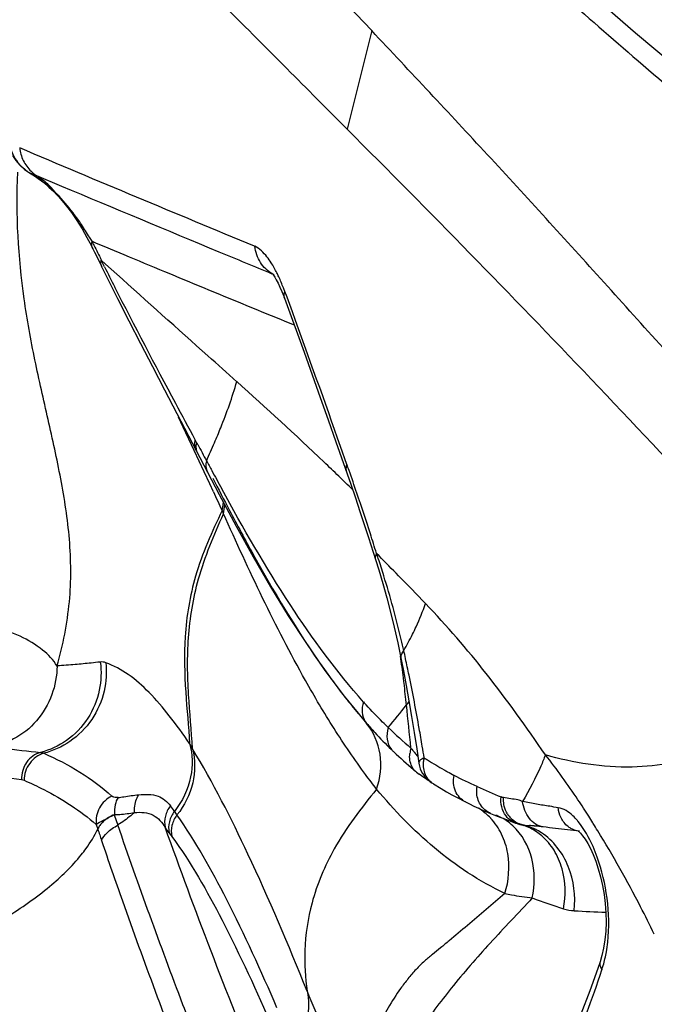
# Model space of a CAD drawing. Units: millimetres. Extents: x 0 to 594, y 0 to 420.
# Drawn here: x 111 to 112, y 352 to 354 of the extents above; entities that cross this region are included whole.
import ezdxf

# ---------------------------------------------------------------- set-up
doc = ezdxf.new("R2010")
doc.units = ezdxf.units.MM
doc.header["$LTSCALE"] = 32.67
doc.layers.add('607078340-000_CL', color=7, linetype='CONTINUOUS')
doc.layers.add('607088396-000_CL', color=7, linetype='CONTINUOUS')

msp = doc.modelspace()

# ---------------------------------------------------------------- linework, layer by layer
at = {"layer": '607078340-000_CL', "color": 7, "linetype": 'CONTINUOUS'}
for p, q in [((111.901, 353.6232), (111.5638, 353.9818)), ((111.3819, 353.4158), (111.3894, 353.4107)), ((111.3894, 353.4107), (111.3969, 353.406)), ((111.3969, 353.406), (111.4023, 353.4023)), ((111.4023, 353.4023), (111.4106, 353.396)), ((111.4257, 353.3825), (111.4297, 353.3784)), ((111.4429, 353.3633), (111.452, 353.3515)), ((111.452, 353.3515), (111.4603, 353.3392)), ((111.4753, 353.314), (111.482, 353.3013)), ((111.482, 353.3013), (111.4843, 353.2968)), ((111.4843, 353.2968), (111.4866, 353.292)), ((111.4866, 353.292), (111.4973, 353.2706)), ((111.498, 353.2684), (111.5211, 353.2226)), ((111.498, 353.2684), (111.498, 353.2684)), ((111.7696, 353.226), (111.7706, 353.2232)), ((111.7706, 353.2232), (111.7999, 353.1425)), ((111.6095, 353.0509), (111.6731, 352.9298)), ((111.8476, 353.0082), (111.8697, 352.9449)), ((111.6559, 352.9626), (111.6559, 352.9625)), ((111.6731, 352.9298), (111.6985, 352.8823)), ((111.6885, 352.9055), (111.6903, 352.9023)), ((111.89, 352.8847), (111.8963, 352.8655)), ((111.8963, 352.8655), (111.9067, 352.8324)), ((111.9067, 352.8324), (111.9115, 352.817)), ((111.9347, 352.7311), (111.9399, 352.708)), ((111.9399, 352.708), (111.9452, 352.6827)), ((111.9452, 352.6827), (111.9485, 352.6658)), ((111.8312, 352.6664), (111.8601, 352.6278)), ((111.8601, 352.6278), (111.8806, 352.6024)), ((111.8638, 352.6231), (111.8654, 352.6211)), ((111.8805, 352.6024), (111.8806, 352.6024)), ((111.8806, 352.6024), (111.8934, 352.5872)), ((111.9645, 352.5738), (111.9683, 352.5491)), ((111.9683, 352.5491), (111.9716, 352.5276)), ((111.9935, 352.4967), (112.0049, 352.4898)), ((112.0287, 352.4763), (112.0412, 352.4698)), ((112.0608, 352.4604), (112.0679, 352.4572)), ((112.0679, 352.4572), (112.0753, 352.4541)), ((112.0753, 352.4541), (112.0789, 352.4527)), ((112.0789, 352.4527), (112.0886, 352.4488)), ((112.0886, 352.4488), (112.1024, 352.4434)), ((112.1024, 352.4434), (112.1161, 352.4383)), ((112.1233, 352.4361), (112.1272, 352.4351)), ((112.1272, 352.4351), (112.1287, 352.4346)), ((112.2324, 352.4375), (112.2316, 352.4388)), ((112.2425, 352.231), (112.239, 352.2208)), ((112.239, 352.2208), (112.2271, 352.1873))]:
    msp.add_line(p, q, dxfattribs=at)
at = {"layer": '607078340-000_CL', "color": 9, "linetype": 'CONTINUOUS'}
for p, q in [((111.9011, 353.6232), (111.8644, 353.4758)), ((111.4004, 353.4061), (111.3893, 353.4108)), ((111.3893, 353.4108), (111.3894, 353.4107)), ((111.3969, 353.406), (111.3966, 353.4063)), ((111.4376, 353.3904), (111.4004, 353.4061)), ((111.4845, 353.305), (111.4829, 353.3082)), ((111.4829, 353.3082), (111.4881, 353.306)), ((111.4881, 353.306), (111.5063, 353.2985)), ((111.5063, 353.2985), (111.5101, 353.2969)), ((111.5101, 353.2969), (111.5306, 353.2883)), ((111.4969, 353.2802), (111.4953, 353.2832)), ((111.5016, 353.27), (111.4965, 353.2801)), ((111.503, 353.2742), (111.4966, 353.2801)), ((111.5198, 353.2591), (111.503, 353.2742)), ((111.498, 353.2684), (111.4969, 353.2714)), ((111.755, 353.2582), (111.7524, 353.2595)), ((111.7744, 353.2246), (111.7713, 353.2331)), ((111.7825, 353.2026), (111.7744, 353.2246)), ((111.7735, 353.1879), (111.7851, 353.1832)), ((111.6193, 353.0305), (111.6124, 353.0453)), ((111.6356, 352.9953), (111.6193, 353.0305)), ((111.6393, 353.0075), (111.6372, 353.0114)), ((111.641, 353.0043), (111.6393, 353.0075)), ((111.6505, 352.9633), (111.6356, 352.9953)), ((111.864, 352.9746), (111.8546, 353.0014)), ((111.6589, 352.9453), (111.6505, 352.9633)), ((111.6644, 352.9334), (111.6589, 352.9453)), ((111.9121, 352.8377), (111.9082, 352.8416)), ((111.9637, 352.5181), (111.9645, 352.5174)), ((111.9788, 352.5064), (111.9719, 352.5115)), ((111.5161, 352.4508), (111.5215, 352.4353)), ((111.4891, 352.4363), (111.4915, 352.4293)), ((112.1264, 352.4356), (112.1299, 352.4353)), ((112.1299, 352.4353), (112.1369, 352.4346))]:
    msp.add_line(p, q, dxfattribs=at)
at = {"layer": '607078340-000_CL', "color": 7, "linetype": 'CONTINUOUS'}
for points in [[(113.0576, 353.0145), (112.9229, 353.1175), (112.7908, 353.2195), (112.6619, 353.3205), (112.5363, 353.4206), (112.4142, 353.5202), (112.2957, 353.6196), (112.1813, 353.7189), (112.0806, 353.8098)], [(111.3641, 353.4365), (111.3689, 353.4291), (111.3749, 353.4221), (111.3819, 353.4158)], [(111.4106, 353.396), (111.4184, 353.3894), (111.4257, 353.3825)], [(111.4298, 353.3784), (111.4332, 353.3747), (111.4429, 353.3633)], [(111.4603, 353.3392), (111.4681, 353.3267), (111.4753, 353.314)], [(111.752, 353.2602), (111.7516, 353.2605), (111.7516, 353.2605), (111.7525, 353.2595), (111.754, 353.2575), (111.756, 353.2545), (111.7584, 353.2505), (111.761, 353.2456)], [(111.761, 353.2456), (111.7638, 353.2398), (111.7667, 353.2333), (111.7696, 353.226)], [(111.5211, 353.2226), (111.538, 353.1892), (111.5554, 353.1553), (111.5731, 353.1209), (111.5912, 353.0861), (111.6095, 353.0509)], [(111.7999, 353.1425), (111.8121, 353.1085), (111.8241, 353.0748), (111.836, 353.0414), (111.8476, 353.0082)], [(111.8697, 352.9449), (111.8768, 352.9244), (111.8835, 352.9043), (111.89, 352.8847)], [(111.6985, 352.8823), (111.724, 352.8362), (111.7499, 352.7916), (111.7762, 352.7484), (111.8033, 352.7066), (111.8312, 352.6664)], [(111.9115, 352.817), (111.9176, 352.7965), (111.9235, 352.7753), (111.9292, 352.7535), (111.9347, 352.7311)], [(111.9485, 352.6658), (111.9526, 352.6438), (111.9567, 352.6212), (111.9606, 352.5978), (111.9645, 352.5738)], [(111.9716, 352.5276), (111.9724, 352.5234), (111.9737, 352.5194)], [(111.9737, 352.5194), (111.9752, 352.5157), (111.9771, 352.5123)], [(111.9771, 352.5123), (111.9793, 352.5092), (111.9816, 352.5063), (111.984, 352.5039), (111.9863, 352.5019), (111.9885, 352.5001), (111.9907, 352.4985), (111.9928, 352.4972), (111.9936, 352.4967)], [(112.0049, 352.4898), (112.0128, 352.4852), (112.0207, 352.4807), (112.0287, 352.4763)], [(112.0412, 352.4698), (112.0471, 352.4668), (112.0538, 352.4636), (112.0608, 352.4604)], [(112.1161, 352.4383), (112.117, 352.4379), (112.1197, 352.4371), (112.1224, 352.4363), (112.1233, 352.4361)], [(112.2099, 352.426), (112.2105, 352.4256), (112.213, 352.4233), (112.2164, 352.4194), (112.2201, 352.4141), (112.2241, 352.4078), (112.2281, 352.4001), (112.2322, 352.3913), (112.2361, 352.3812), (112.2399, 352.37), (112.2433, 352.3579), (112.2462, 352.345), (112.2485, 352.3316), (112.2502, 352.3178), (112.2512, 352.3038), (112.2514, 352.29), (112.2509, 352.2765), (112.2496, 352.2636), (112.2477, 352.2514)], [(112.2477, 352.2514), (112.2451, 352.2402), (112.2425, 352.231)], [(112.2271, 352.1873), (112.2137, 352.1526), (112.199, 352.1167), (112.1832, 352.0797), (112.1665, 352.0415), (112.1219, 351.9404)]]:
    msp.add_lwpolyline(points, dxfattribs=at)
at = {"layer": '607078340-000_CL', "color": 9, "linetype": 'CONTINUOUS'}
for centre, radius, start, end in [((111.4227, 353.4653), 0.0639, 221.7469, 232.7684), ((111.4207, 353.4627), 0.0607, 232.7987, 238.8759), ((111.294, 353.2464), 0.19, 57.3028, 59.8899), ((111.4289, 353.4517), 0.0538, 226.2003, 232.1296), ((111.4278, 353.4503), 0.052, 232.1421, 235.0874), ((111.3016, 353.2583), 0.1759, 55.7629, 57.3012), ((111.4268, 353.4489), 0.0503, 235.0842, 238.3607), ((111.3471, 353.3195), 0.1016, 56.0123, 58.3418), ((111.2937, 353.247), 0.1897, 50.0872, 55.7091), ((111.3456, 353.3173), 0.1043, 51.3751, 56.0037), ((111.3437, 353.3151), 0.1072, 39.7345, 51.3631), ((111.2792, 353.2295), 0.2124, 45.1717, 50.0973), ((111.3446, 353.3158), 0.1061, 37.3666, 39.7285), ((111.2636, 353.2133), 0.2349, 44.8081, 45.2673), ((111.1174, 353.0965), 0.4223, 34.0745, 35.4231), ((115.7266, 355.4061), 4.734, 206.3488, 206.6436), ((117.0755, 356.0756), 6.2402, 206.71816, 207.02917), ((94.2652, 346.8096), 18.6473, 19.39307, 20.0496), ((107.9296, 348.8785), 5.6584, 46.4279, 48.2259), ((111.6665, 353.0013), 0.0279, 167.1682, 174.2229), ((118.6632, 356.7591), 7.9631, 208.13354, 208.33138), ((110.3363, 353.5803), 1.448, 335.5106, 336.6803), ((117.1593, 355.9347), 6.248, 208.22183, 208.37319), ((107.6143, 348.5438), 6.1182, 46.16521, 46.44837), ((116.25, 355.4431), 5.2143, 208.3685, 208.7101), ((108.4631, 351.7741), 3.6065, 19.291, 19.4425), ((107.7154, 351.5134), 4.3984, 18.8091, 19.2786), ((107.5316, 348.4577), 6.2376, 45.90123, 46.16529), ((121.4987, 357.5365), 10.8583, 205.08226, 205.24347), ((108.5582, 351.7963), 3.5094, 17.8301, 18.8732), ((111.5932, 352.9249), 0.0864, 347.2212, 354.1687), ((111.3728, 352.7804), 0.3294, 21.458, 22.3783), ((111.5944, 352.9248), 0.0852, 354.1789, 355.6662), ((111.5955, 352.9204), 0.0861, 346.9318, 356.0455), ((108.9817, 351.9355), 3.0636, 17.2032, 17.777), ((110.6294, 352.4094), 1.3499, 18.3206, 18.6708), ((110.5754, 352.3917), 1.4068, 17.222, 18.3154), ((107.0411, 348.0227), 6.8491, 44.32153, 44.66856), ((110.5546, 352.3839), 1.4289, 13.2987, 17.2717), ((106.9469, 347.9308), 6.9808, 43.84655, 44.32123), ((111.5511, 352.9273), 0.46, 329.8602, 333.2886), ((110.5617, 352.3858), 1.4216, 12.6178, 13.2926), ((109.9765, 352.412), 1.9869, 7.0327, 7.9836), ((110.3524, 352.3326), 1.6375, 12.399, 12.8351), ((110.0624, 352.2692), 1.9342, 11.634, 12.3874), ((109.9319, 352.4065), 2.0318, 6.8147, 7.0352), ((109.8789, 352.4002), 2.0852, 5.9046, 6.8116), ((112.4534, 353.1278), 0.7598, 222.0031, 222.4524), ((110.7884, 353.5238), 1.4773, 320.3488, 322.0285), ((111.9036, 352.6574), 0.0653, 319.1777, 324.8566), ((102.5346, 351.5948), 9.4735, 5.7897, 6.18116), ((111.9157, 352.6052), 0.0286, 211.8918, 219.0428), ((112.43, 353.0594), 0.7147, 221.3555, 222.8212), ((112.3883, 353.0591), 0.6651, 225.9478, 229.8831), ((112.3879, 353.0201), 0.6572, 222.8005, 225.889), ((111.4506, 352.4548), 0.2055, 27.4225, 29.879), ((106.0566, 351.5529), 6.004, 9.42184, 9.59018), ((112.394, 353.0254), 0.6652, 225.8264, 226.2731), ((112.3798, 353.0104), 0.6445, 226.2572, 229.7929), ((111.9994, 352.5377), 0.0416, 167.8325, 173.4125), ((111.9991, 352.5378), 0.0413, 162.2022, 167.8502), ((112.248, 352.7727), 0.364, 217.6338, 218.8055), ((112.2738, 352.7934), 0.3971, 218.8055, 219.7578), ((112.2998, 352.815), 0.4308, 219.7517, 220.0908), ((112.3575, 353.1281), 0.7026, 237.4615, 237.9312), ((112.359, 353.1305), 0.7054, 237.9319, 240.2731), ((112.1256, 352.7099), 0.2509, 230.0527, 232.2454), ((112.3591, 353.1306), 0.7056, 240.2725, 240.7405), ((112.3584, 353.1294), 0.7042, 240.7402, 241.6775), ((113.0268, 354.6815), 2.3932, 246.1364, 247.0748), ((111.1575, 352.1451), 0.5456, 34.7134, 35.7858), ((109.2524, 350.7544), 2.9042, 35.7316, 35.8612), ((112.0145, 352.3855), 0.0881, 56.5239, 58.4973), ((112.0146, 352.3856), 0.0879, 49.7272, 56.5235), ((112.0142, 352.3853), 0.0885, 42.9644, 49.6968), ((112.0584, 352.3761), 0.0791, 64.6219, 68.9242), ((112.1343, 352.47), 0.0352, 210.6623, 220.2353), ((112.0578, 352.3751), 0.0803, 56.1049, 64.6112), ((112.0573, 352.3744), 0.0811, 47.5579, 56.0915), ((112.1292, 352.4628), 0.0273, 257.5618, 264.1332), ((112.1091, 352.3559), 0.0816, 76.0152, 77.7566), ((112.1017, 352.3572), 0.0819, 56.1436, 70.8139), ((111.8856, 349.9283), 2.5189, 84.1146, 84.2743), ((111.8752, 349.8278), 2.6199, 83.812, 84.1135), ((112.1316, 352.3761), 0.1014, 39.4617, 40.4143), ((117.3498, 354.3598), 6.1682, 198.23889, 198.40565), ((111.174, 352.1183), 0.5226, 35.7569, 36.8777), ((112.123, 352.8017), 0.6468, 215.7582, 216.3743), ((112.1066, 352.349), 0.089, 57.2484, 63.959), ((112.101, 352.3563), 0.0831, 49.1566, 56.1154), ((112.4124, 353.0334), 0.7573, 249.0156, 252.7567), ((112.3191, 354.2317), 1.9279, 266.5694, 267.9794), ((112.0226, 352.2854), 0.2327, 350.1826, 353.763)]:
    msp.add_arc(centre, radius, start, end, dxfattribs=at)
at = {"layer": '607078340-000_CL', "color": 7, "linetype": 'CONTINUOUS'}
for centre, radius, start, end in [((116.4568, 355.406), 5.3841, 207.0905, 207.6727), ((112.8067, 353.3618), 1.1979, 216.0194, 216.3771), ((112.7442, 353.3154), 1.12, 216.3615, 218.1783), ((112.6734, 353.26), 1.0301, 218.3275, 219.2269), ((112.6469, 353.2383), 0.9959, 219.2295, 219.6832), ((110.9414, 351.631), 1.5222, 32.0514, 32.4807), ((110.8908, 351.5994), 1.5818, 31.5299, 31.9948), ((111.6774, 348.1089), 4.3501, 83.1809, 83.6622), ((111.8793, 349.8097), 2.6374, 82.758, 83.1485)]:
    msp.add_arc(centre, radius, start, end, dxfattribs=at)
for points, knots in [([(111.486, 355.13), (111.5601, 355.0822), (111.7085, 354.9873), (111.9321, 354.8467), (112.1557, 354.7058), (112.3777, 354.562), (112.5994, 354.4189), (112.8243, 354.2832), (113.0505, 354.1497), (113.2731, 354.0076), (113.4941, 353.8596), (113.7158, 353.7113), (113.938, 353.564), (114.2342, 353.3678), (114.6044, 353.1229), (114.901, 352.9277), (115.0491, 352.83)], [0, 0, 0, 0, 0.062379, 0.124591, 0.186844, 0.249316, 0.31168, 0.373463, 0.4351, 0.497401, 0.560262, 0.623196, 0.686046, 0.74887, 0.874476, 1, 1, 1, 1]), ([(111.5033, 353.8345), (111.533, 353.8047), (111.5933, 353.7459), (111.7145, 353.6271), (111.8041, 353.5362), (111.8644, 353.4758)], [0, 0, 0, 0, 0.247579, 0.496894, 1, 1, 1, 1]), ([(112.6029, 352.8548), (112.5426, 352.9193), (112.4247, 353.0502), (112.25, 353.2459), (112.0757, 353.4369), (111.9589, 353.5615), (111.901, 353.6232)], [0, 0, 0, 0, 0.254588, 0.507707, 0.75628, 1, 1, 1, 1]), ([(111.8644, 353.4758), (111.9874, 353.3525), (112.2337, 353.1014), (112.4723, 352.8428), (112.5906, 352.7102)], [0, 0, 0, 0, 0.494999, 1, 1, 1, 1]), ([(111.6903, 352.9023), (111.7021, 352.8798), (111.7472, 352.7959), (111.7967, 352.714), (111.8379, 352.6574)], [0, 0, 0, 0, 0.265934, 1, 1, 1, 1]), ([(112.6034, 352.6958), (112.5778, 352.6613), (112.5203, 352.5997), (112.4113, 352.5374), (112.287, 352.5149), (112.2026, 352.528), (112.1608, 352.5402)], [0, 0, 0, 0, 0.257105, 0.497925, 0.738998, 1, 1, 1, 1]), ([(112.1608, 352.5402), (112.1586, 352.5345), (112.1488, 352.5106), (112.1365, 352.4878), (112.1267, 352.4706)], [0, 0, 0, 0, 0.233521, 1, 1, 1, 1]), ([(112.2255, 352.4484), (112.2202, 352.4567), (112.1998, 352.4881), (112.178, 352.5186), (112.1608, 352.5403)], [0, 0, 0, 0, 0.260103, 1, 1, 1, 1]), ([(112.1576, 352.4324), (112.1535, 352.4331), (112.1454, 352.436), (112.1328, 352.4484), (112.1276, 352.4615), (112.1267, 352.4706)], [0, 0, 0, 0, 0.237154, 0.477655, 1, 1, 1, 1]), ([(112.3236, 352.2722), (112.3169, 352.2859), (112.2906, 352.3384), (112.2618, 352.3896), (112.2391, 352.4266)], [0, 0, 0, 0, 0.260806, 1, 1, 1, 1])]:
    msp.add_open_spline(points, degree=3, knots=knots, dxfattribs=at)
at = {"layer": '607078340-000_CL', "color": 9, "linetype": 'CONTINUOUS'}
for points, knots in [([(112.0618, 353.7897), (112.1374, 353.7202), (112.2947, 353.5797), (112.6386, 353.2931), (112.9151, 353.0868), (113.1044, 352.9448)], [0, 0, 0, 0, 0.22945, 0.471313, 1, 1, 1, 1]), ([(111.3747, 353.4482), (111.3754, 353.4415), (111.379, 353.4285), (111.3869, 353.4174), (111.3917, 353.4129)], [0, 0, 0, 0, 0.502288, 1, 1, 1, 1]), ([(111.726, 353.3007), (111.667, 353.3252), (111.5498, 353.374), (111.4327, 353.4231), (111.3747, 353.448)], [0, 0, 0, 0, 0.502878, 1, 1, 1, 1]), ([(111.4306, 352.6732), (111.4394, 352.7045), (111.4522, 352.7675), (111.4513, 352.8622), (111.4371, 352.9531), (111.4172, 353.0419), (111.3967, 353.1311), (111.3745, 353.2536), (111.3688, 353.3482), (111.3718, 353.4114)], [0, 0, 0, 0, 0.131039, 0.256249, 0.378418, 0.499842, 0.621966, 0.746131, 1, 1, 1, 1]), ([(111.7523, 353.2593), (111.7259, 353.2702), (111.621, 353.3137), (111.5161, 353.3574), (111.4376, 353.3904)], [0, 0, 0, 0, 0.251166, 1, 1, 1, 1]), ([(111.4615, 353.3412), (111.4592, 353.3444), (111.4496, 353.3576), (111.439, 353.3701), (111.4303, 353.3789)], [0, 0, 0, 0, 0.239231, 1, 1, 1, 1]), ([(111.4829, 353.3082), (111.4817, 353.3102), (111.4766, 353.3186), (111.4713, 353.3269), (111.4672, 353.3331)], [0, 0, 0, 0, 0.241538, 1, 1, 1, 1]), ([(111.5306, 353.2883), (111.5508, 353.2799), (111.6316, 353.2461), (111.7127, 353.2129), (111.7735, 353.1879)], [0, 0, 0, 0, 0.249179, 1, 1, 1, 1]), ([(111.7507, 353.2762), (111.7487, 353.2792), (111.7421, 353.2887), (111.7334, 353.2973), (111.7261, 353.3007)], [0, 0, 0, 0, 0.308306, 1, 1, 1, 1]), ([(111.7524, 353.2595), (111.7453, 353.2636), (111.7329, 353.2758), (111.7272, 353.2922), (111.7262, 353.3007)], [0, 0, 0, 0, 0.491899, 1, 1, 1, 1]), ([(111.7621, 353.255), (111.7612, 353.257), (111.7578, 353.2642), (111.7539, 353.2713), (111.7507, 353.2762)], [0, 0, 0, 0, 0.268543, 1, 1, 1, 1]), ([(111.6993, 353.0983), (111.6849, 353.1112), (111.625, 353.1647), (111.5651, 353.2182), (111.5198, 353.2591)], [0, 0, 0, 0, 0.240099, 1, 1, 1, 1]), ([(111.7713, 353.2331), (111.7706, 353.2349), (111.7676, 353.2423), (111.7646, 353.2496), (111.7621, 353.255)], [0, 0, 0, 0, 0.254871, 1, 1, 1, 1]), ([(111.6372, 353.0114), (111.6274, 353.0294), (111.5867, 353.1052), (111.5467, 353.1814), (111.5169, 353.2398)], [0, 0, 0, 0, 0.238354, 1, 1, 1, 1]), ([(111.7706, 353.2232), (111.7703, 353.224), (111.7696, 353.2272), (111.7703, 353.2307), (111.7713, 353.2331)], [0, 0, 0, 0, 0.234889, 1, 1, 1, 1]), ([(111.666, 353.0071), (111.6692, 353.0145), (111.6817, 353.0444), (111.6926, 353.075), (111.6993, 353.0984)], [0, 0, 0, 0, 0.24852, 1, 1, 1, 1]), ([(111.654, 352.9801), (111.6536, 352.9786), (111.6527, 352.9727), (111.6538, 352.9665), (111.6559, 352.9626)], [0, 0, 0, 0, 0.257439, 1, 1, 1, 1]), ([(111.864, 352.9746), (111.8636, 352.9737), (111.8624, 352.9704), (111.8622, 352.9665), (111.8631, 352.9641)], [0, 0, 0, 0, 0.274707, 1, 1, 1, 1]), ([(111.8888, 352.6193), (111.8485, 352.6648), (111.7726, 352.7684), (111.7089, 352.8794), (111.6767, 352.9382)], [0, 0, 0, 0, 0.475095, 1, 1, 1, 1]), ([(111.6774, 352.9058), (111.6622, 352.8739), (111.635, 352.8133), (111.6194, 352.72), (111.6219, 352.6359), (111.6272, 352.5828), (111.6288, 352.5571)], [0, 0, 0, 0, 0.296393, 0.552768, 0.784602, 1, 1, 1, 1]), ([(111.633, 352.5494), (111.6316, 352.5765), (111.626, 352.6315), (111.6246, 352.7168), (111.6398, 352.8092), (111.6652, 352.8691), (111.6794, 352.9009)], [0, 0, 0, 0, 0.22596, 0.461047, 0.710004, 1, 1, 1, 1]), ([(111.8447, 352.5797), (111.8298, 352.6032), (111.7684, 352.707), (111.7173, 352.8164), (111.6794, 352.9009)], [0, 0, 0, 0, 0.231339, 1, 1, 1, 1]), ([(111.9083, 352.8414), (111.9079, 352.8407), (111.9065, 352.8379), (111.9061, 352.8345), (111.9067, 352.8324)], [0, 0, 0, 0, 0.28294, 1, 1, 1, 1]), ([(111.962, 352.7205), (111.9639, 352.7243), (111.9712, 352.7393), (111.9774, 352.7548), (111.9814, 352.7666)], [0, 0, 0, 0, 0.253249, 1, 1, 1, 1]), ([(112.1608, 352.5402), (112.1323, 352.5815), (112.0766, 352.6602), (112.0134, 352.7332), (111.9814, 352.7666)], [0, 0, 0, 0, 0.520335, 1, 1, 1, 1]), ([(111.4306, 352.6731), (111.4251, 352.6824), (111.408, 352.6998), (111.3625, 352.7266), (111.3205, 352.737), (111.2918, 352.7384)], [0, 0, 0, 0, 0.204442, 0.453476, 1, 1, 1, 1]), ([(111.9452, 352.6827), (111.945, 352.6838), (111.9446, 352.6886), (111.9468, 352.6933), (111.9489, 352.6963)], [0, 0, 0, 0, 0.228315, 1, 1, 1, 1]), ([(111.4306, 352.6731), (111.4304, 352.6586), (111.4249, 352.6288), (111.4023, 352.5898), (111.3683, 352.5624), (111.3414, 352.5541), (111.3285, 352.5527)], [0, 0, 0, 0, 0.254287, 0.51976, 0.773538, 1, 1, 1, 1]), ([(111.4952, 352.6791), (111.4971, 352.6652), (111.496, 352.6354), (111.4788, 352.5933), (111.4472, 352.5602), (111.4197, 352.5475), (111.4059, 352.544)], [0, 0, 0, 0, 0.238187, 0.497472, 0.757929, 1, 1, 1, 1]), ([(111.5033, 352.6781), (111.505, 352.6641), (111.5033, 352.6338), (111.4847, 352.5916), (111.4522, 352.5587), (111.4245, 352.5461), (111.4106, 352.5426)], [0, 0, 0, 0, 0.238106, 0.498623, 0.759896, 1, 1, 1, 1]), ([(111.4952, 352.6791), (111.4906, 352.6785), (111.4781, 352.6773), (111.4566, 352.675), (111.4396, 352.6739), (111.4306, 352.6732)], [0, 0, 0, 0, 0.214775, 0.580801, 1, 1, 1, 1]), ([(111.6288, 352.5571), (111.6191, 352.5713), (111.6001, 352.5978), (111.57, 352.633), (111.5388, 352.6611), (111.5152, 352.6736), (111.5033, 352.6781)], [0, 0, 0, 0, 0.291662, 0.552359, 0.784193, 1, 1, 1, 1]), ([(111.9767, 352.5532), (111.9752, 352.562), (111.9691, 352.5975), (111.9624, 352.6328), (111.9569, 352.6593)], [0, 0, 0, 0, 0.248665, 1, 1, 1, 1]), ([(111.8888, 352.6193), (111.8871, 352.6145), (111.8856, 352.6042), (111.8888, 352.5942), (111.8914, 352.59)], [0, 0, 0, 0, 0.512756, 1, 1, 1, 1]), ([(111.9259, 352.5811), (111.923, 352.5838), (111.9117, 352.5948), (111.9008, 352.6062), (111.8928, 352.6149)], [0, 0, 0, 0, 0.247796, 1, 1, 1, 1]), ([(111.9084, 352.4891), (111.9141, 352.5057), (111.9182, 352.5411), (111.9039, 352.5743), (111.8934, 352.5872)], [0, 0, 0, 0, 0.513747, 1, 1, 1, 1]), ([(111.9259, 352.5811), (111.924, 352.5755), (111.9226, 352.5637), (111.9271, 352.5526), (111.9305, 352.5482)], [0, 0, 0, 0, 0.516261, 1, 1, 1, 1]), ([(111.9084, 352.4891), (111.9028, 352.4962), (111.8804, 352.5256), (111.8597, 352.5562), (111.8447, 352.5797)], [0, 0, 0, 0, 0.24515, 1, 1, 1, 1]), ([(111.3285, 352.5526), (111.3355, 352.5518), (111.3613, 352.5488), (111.3871, 352.5459), (111.4059, 352.544)], [0, 0, 0, 0, 0.269604, 1, 1, 1, 1]), ([(111.6288, 352.5571), (111.6332, 352.5412), (111.6341, 352.5041), (111.6179, 352.4707), (111.606, 352.4558)], [0, 0, 0, 0, 0.465515, 1, 1, 1, 1]), ([(111.4059, 352.544), (111.3976, 352.5418), (111.3822, 352.5304), (111.3773, 352.5122), (111.3776, 352.5032)], [0, 0, 0, 0, 0.489191, 1, 1, 1, 1]), ([(111.4106, 352.5426), (111.4024, 352.5402), (111.3871, 352.529), (111.3813, 352.5111), (111.3812, 352.5022)], [0, 0, 0, 0, 0.492406, 1, 1, 1, 1]), ([(111.4106, 352.5426), (111.4294, 352.5346), (111.4653, 352.5162), (111.4976, 352.4919), (111.5125, 352.4787)], [0, 0, 0, 0, 0.505731, 1, 1, 1, 1]), ([(111.633, 352.5494), (111.6372, 352.5329), (111.6373, 352.4965), (111.621, 352.4643), (111.6099, 352.4505)], [0, 0, 0, 0, 0.490371, 1, 1, 1, 1]), ([(111.8043, 352.1869), (111.7768, 352.256), (111.7244, 352.3791), (111.6638, 352.4987), (111.633, 352.5494)], [0, 0, 0, 0, 0.555978, 1, 1, 1, 1]), ([(111.9644, 352.5175), (111.9632, 352.5192), (111.9586, 352.5267), (111.9573, 352.5359), (111.958, 352.5425)], [0, 0, 0, 0, 0.238559, 1, 1, 1, 1]), ([(111.9796, 352.5358), (111.9783, 352.5353), (111.9757, 352.5341), (111.9723, 352.5316), (111.9714, 352.5288), (111.9716, 352.5276)], [0, 0, 0, 0, 0.333069, 0.713306, 1, 1, 1, 1]), ([(111.9935, 352.4967), (111.9884, 352.5), (111.9795, 352.5102), (111.978, 352.5234), (111.9786, 352.5299)], [0, 0, 0, 0, 0.483592, 1, 1, 1, 1]), ([(111.2964, 352.5147), (111.3036, 352.5136), (111.3307, 352.5097), (111.3577, 352.5058), (111.3776, 352.5032)], [0, 0, 0, 0, 0.266541, 1, 1, 1, 1]), ([(112.0412, 352.4698), (112.0347, 352.4732), (112.0236, 352.4856), (112.0227, 352.5018), (112.0243, 352.5095)], [0, 0, 0, 0, 0.484377, 1, 1, 1, 1]), ([(111.3812, 352.5022), (111.3912, 352.4979), (111.4295, 352.48), (111.4653, 352.4566), (111.4891, 352.4363)], [0, 0, 0, 0, 0.25861, 1, 1, 1, 1]), ([(111.9873, 352.5011), (111.9866, 352.5014), (111.9837, 352.5031), (111.9809, 352.505), (111.9788, 352.5064)], [0, 0, 0, 0, 0.22555, 1, 1, 1, 1]), ([(112.072, 352.4566), (112.0667, 352.4606), (112.0585, 352.4722), (112.0575, 352.4861), (112.0585, 352.4929)], [0, 0, 0, 0, 0.491601, 1, 1, 1, 1]), ([(111.5125, 352.4787), (111.5048, 352.4749), (111.4917, 352.4624), (111.4881, 352.4446), (111.4891, 352.4363)], [0, 0, 0, 0, 0.506793, 1, 1, 1, 1]), ([(111.5219, 352.4764), (111.5209, 352.4763), (111.5177, 352.4761), (111.5142, 352.4772), (111.5125, 352.4787)], [0, 0, 0, 0, 0.290917, 1, 1, 1, 1]), ([(111.5219, 352.4764), (111.5247, 352.4768), (111.535, 352.4782), (111.5452, 352.48), (111.5527, 352.4806)], [0, 0, 0, 0, 0.275359, 1, 1, 1, 1]), ([(111.5464, 352.4539), (111.5462, 352.4563), (111.5463, 352.4656), (111.5489, 352.475), (111.5527, 352.4806)], [0, 0, 0, 0, 0.264276, 1, 1, 1, 1]), ([(111.5527, 352.4807), (111.5623, 352.4814), (111.5767, 352.4821), (111.5923, 352.473), (111.5976, 352.4672), (111.6, 352.464)], [0, 0, 0, 0, 0.551399, 0.77408, 1, 1, 1, 1]), ([(111.9084, 352.489), (111.8852, 352.4608), (111.8452, 352.4082), (111.8099, 352.3247), (111.7989, 352.2515), (111.8017, 352.207), (111.8043, 352.1869)], [0, 0, 0, 0, 0.332309, 0.597101, 0.815385, 1, 1, 1, 1]), ([(112.1003, 352.333), (112.0812, 352.3422), (112.0445, 352.3626), (111.9944, 352.4002), (111.9491, 352.4425), (111.9215, 352.4732), (111.9084, 352.4891)], [0, 0, 0, 0, 0.254394, 0.504181, 0.752315, 1, 1, 1, 1]), ([(111.5219, 352.4764), (111.5196, 352.4733), (111.5167, 352.4647), (111.5161, 352.4559), (111.5163, 352.4509)], [0, 0, 0, 0, 0.435673, 1, 1, 1, 1]), ([(111.6, 352.464), (111.5965, 352.4595), (111.5913, 352.4491), (111.591, 352.4374), (111.5921, 352.432)], [0, 0, 0, 0, 0.509145, 1, 1, 1, 1]), ([(112.0993, 352.4636), (112.0986, 352.4668), (112.098, 352.471), (112.098, 352.4753), (112.0981, 352.4763)], [0, 0, 0, 0, 0.758013, 1, 1, 1, 1]), ([(112.1267, 352.4706), (112.1244, 352.4715), (112.1186, 352.4735), (112.1088, 352.4745), (112.1017, 352.4757), (112.0981, 352.4763)], [0, 0, 0, 0, 0.254239, 0.625833, 1, 1, 1, 1]), ([(112.1799, 352.4612), (112.1757, 352.4619), (112.1649, 352.4638), (112.1471, 352.4663), (112.1337, 352.469), (112.1268, 352.4706)], [0, 0, 0, 0, 0.238126, 0.608802, 1, 1, 1, 1]), ([(111.4891, 352.4363), (111.4921, 352.4386), (111.5014, 352.4432), (111.5104, 352.4479), (111.5161, 352.4508)], [0, 0, 0, 0, 0.372962, 1, 1, 1, 1]), ([(111.5161, 352.4508), (111.5102, 352.4484), (111.5021, 352.4437), (111.4947, 352.4353), (111.4922, 352.4312), (111.4915, 352.4293)], [0, 0, 0, 0, 0.577157, 0.81251, 1, 1, 1, 1]), ([(111.5161, 352.4508), (111.5189, 352.4509), (111.529, 352.4514), (111.539, 352.4529), (111.5463, 352.4539)], [0, 0, 0, 0, 0.269392, 1, 1, 1, 1]), ([(111.5463, 352.4539), (111.5445, 352.4523), (111.5366, 352.4456), (111.5281, 352.4397), (111.5214, 352.4355)], [0, 0, 0, 0, 0.23483, 1, 1, 1, 1]), ([(111.5463, 352.4539), (111.5557, 352.4551), (111.5751, 352.4536), (111.5878, 352.4392), (111.5921, 352.432)], [0, 0, 0, 0, 0.530072, 1, 1, 1, 1]), ([(111.606, 352.4558), (111.6025, 352.4513), (111.5973, 352.4409), (111.597, 352.4291), (111.5982, 352.4237)], [0, 0, 0, 0, 0.509706, 1, 1, 1, 1]), ([(111.6099, 352.4505), (111.6064, 352.4459), (111.6012, 352.4354), (111.601, 352.4235), (111.6022, 352.4181)], [0, 0, 0, 0, 0.50885, 1, 1, 1, 1]), ([(111.7594, 352.1619), (111.7358, 352.2168), (111.691, 352.3156), (111.6378, 352.4106), (111.6099, 352.4505)], [0, 0, 0, 0, 0.55101, 1, 1, 1, 1]), ([(112.1851, 352.4442), (112.183, 352.4481), (112.1809, 352.4538), (112.1801, 352.4597), (112.1799, 352.4612)], [0, 0, 0, 0, 0.756223, 1, 1, 1, 1]), ([(112.2088, 352.4419), (112.2066, 352.4445), (112.1986, 352.4529), (112.1881, 352.46), (112.1799, 352.4612)], [0, 0, 0, 0, 0.290902, 1, 1, 1, 1]), ([(111.4971, 352.4121), (111.4986, 352.4166), (111.5063, 352.4257), (111.5157, 352.432), (111.5215, 352.4353)], [0, 0, 0, 0, 0.417929, 1, 1, 1, 1]), ([(111.6532, 352.0769), (111.6416, 352.1068), (111.596, 352.2257), (111.5524, 352.3454), (111.5214, 352.4355)], [0, 0, 0, 0, 0.251403, 1, 1, 1, 1]), ([(112.1003, 352.333), (112.1061, 352.3521), (112.1087, 352.3836), (112.0967, 352.4219), (112.0855, 352.4385), (112.0789, 352.4456)], [0, 0, 0, 0, 0.50339, 0.757857, 1, 1, 1, 1]), ([(112.1412, 352.3264), (112.1451, 352.3456), (112.1455, 352.3854), (112.126, 352.4215), (112.1121, 352.4342)], [0, 0, 0, 0, 0.511256, 1, 1, 1, 1]), ([(112.1264, 352.4356), (112.1255, 352.4358), (112.122, 352.4367), (112.1186, 352.4383), (112.1162, 352.4398)], [0, 0, 0, 0, 0.239509, 1, 1, 1, 1]), ([(112.1456, 352.4289), (112.1443, 352.4296), (112.1388, 352.4321), (112.1331, 352.434), (112.1288, 352.4351)], [0, 0, 0, 0, 0.256457, 1, 1, 1, 1]), ([(112.2012, 352.4291), (112.1995, 352.4298), (112.193, 352.4335), (112.1879, 352.4393), (112.1851, 352.4442)], [0, 0, 0, 0, 0.243554, 1, 1, 1, 1]), ([(112.2383, 352.3874), (112.2363, 352.3927), (112.2289, 352.4114), (112.2191, 352.4294), (112.2098, 352.4406)], [0, 0, 0, 0, 0.280856, 1, 1, 1, 1]), ([(111.4668, 352.3909), (111.4693, 352.3939), (111.4785, 352.4061), (111.4865, 352.4191), (111.4915, 352.4293)], [0, 0, 0, 0, 0.257621, 1, 1, 1, 1]), ([(111.7335, 352.0628), (111.7088, 352.1239), (111.6601, 352.2464), (111.6145, 352.3701), (111.5921, 352.432)], [0, 0, 0, 0, 0.500672, 1, 1, 1, 1]), ([(112.2037, 352.3073), (112.2061, 352.3293), (112.201, 352.3745), (112.1728, 352.4121), (112.1547, 352.4238)], [0, 0, 0, 0, 0.506975, 1, 1, 1, 1]), ([(112.1879, 352.3102), (112.1915, 352.3298), (112.1908, 352.3612), (112.1752, 352.3978), (112.1625, 352.413), (112.1554, 352.4191)], [0, 0, 0, 0, 0.50716, 0.760942, 1, 1, 1, 1]), ([(111.4971, 352.4121), (111.5073, 352.3819), (111.549, 352.2614), (111.5939, 352.1419), (111.6281, 352.0525)], [0, 0, 0, 0, 0.24964, 1, 1, 1, 1]), ([(111.6022, 352.4181), (111.631, 352.379), (111.6842, 352.2845), (111.7292, 352.1866), (111.7529, 352.1322)], [0, 0, 0, 0, 0.450251, 1, 1, 1, 1]), ([(111.1845, 352.2037), (111.2145, 352.2192), (111.272, 352.2489), (111.3515, 352.2938), (111.4174, 352.3393), (111.4529, 352.3734), (111.4668, 352.3908)], [0, 0, 0, 0, 0.296946, 0.570403, 0.803418, 1, 1, 1, 1]), ([(112.2539, 352.2602), (112.2563, 352.2819), (112.2553, 352.3254), (112.2454, 352.3675), (112.2383, 352.3874)], [0, 0, 0, 0, 0.509727, 1, 1, 1, 1]), ([(112.1003, 352.333), (112.091, 352.3249), (112.0723, 352.3088), (112.0444, 352.2853), (112.0217, 352.2664), (112.0044, 352.2519), (111.9919, 352.2419), (111.9793, 352.2316), (111.9669, 352.2193), (111.9552, 352.2055), (111.9409, 352.1866), (111.9255, 352.1629), (111.907, 352.1265), (111.8923, 352.0832), (111.8835, 352.0224), (111.8872, 351.9796), (111.8926, 351.9538)], [0, 0, 0, 0, 0.080115, 0.159963, 0.237072, 0.272916, 0.306607, 0.340867, 0.379178, 0.419401, 0.458885, 0.53342, 0.602397, 0.724349, 0.828724, 1, 1, 1, 1]), ([(112.1003, 352.333), (112.1035, 352.3323), (112.117, 352.3296), (112.1307, 352.3276), (112.1412, 352.3264)], [0, 0, 0, 0, 0.238563, 1, 1, 1, 1]), ([(112.1412, 352.3264), (112.1203, 352.3037), (112.0783, 352.2601), (112.0213, 352.1945), (111.9754, 352.1333), (111.9383, 352.0823), (111.9147, 352.038), (111.8994, 351.9912), (111.8967, 351.9577), (111.8988, 351.9382)], [0, 0, 0, 0, 0.197068, 0.387268, 0.555169, 0.686041, 0.79007, 0.874953, 1, 1, 1, 1]), ([(112.2453, 352.2189), (112.246, 352.221), (112.2487, 352.2299), (112.2507, 352.2389), (112.2519, 352.2458)], [0, 0, 0, 0, 0.242494, 1, 1, 1, 1]), ([(112.2425, 352.231), (112.2422, 352.2301), (112.2416, 352.2258), (112.2435, 352.2216), (112.2453, 352.2189)], [0, 0, 0, 0, 0.230526, 1, 1, 1, 1]), ([(112.1392, 351.9584), (112.1584, 352.0018), (112.1964, 352.0876), (112.2311, 352.1749), (112.2453, 352.2189)], [0, 0, 0, 0, 0.506684, 1, 1, 1, 1]), ([(111.8043, 352.1869), (111.8078, 352.174), (111.807, 352.144), (111.7927, 352.1183), (111.7834, 352.1066)], [0, 0, 0, 0, 0.472815, 1, 1, 1, 1]), ([(111.8043, 352.1869), (111.82, 352.1499), (111.8508, 352.0726), (111.8783, 351.9942), (111.8926, 351.9538)], [0, 0, 0, 0, 0.484368, 1, 1, 1, 1])]:
    msp.add_open_spline(points, degree=3, knots=knots, dxfattribs=at)
for points in [[(111.375, 353.4227), (111.3681, 353.4305), (111.363, 353.4401), (111.3604, 353.4502)], [(111.4289, 353.3802), (111.429, 353.3796), (111.4293, 353.3789), (111.4298, 353.3784)], [(111.4843, 353.2968), (111.4826, 353.3003), (111.4822, 353.3044), (111.4829, 353.3082)], [(111.4969, 353.2714), (111.4961, 353.2742), (111.4961, 353.2772), (111.4965, 353.2801)], [(111.6365, 353.0046), (111.6365, 353.0069), (111.6367, 353.0092), (111.6372, 353.0114)], [(111.6391, 352.9945), (111.6375, 352.9976), (111.6366, 353.0011), (111.6365, 353.0046)], [(111.6411, 352.9907), (111.639, 352.9947), (111.6383, 352.9996), (111.6387, 353.0041)], [(111.5033, 352.6781), (111.5007, 352.679), (111.4979, 352.6794), (111.4952, 352.6791)], [(111.4059, 352.544), (111.4075, 352.5438), (111.4092, 352.5433), (111.4106, 352.5426)], [(111.9786, 352.5299), (111.9788, 352.5319), (111.9791, 352.5339), (111.9796, 352.5358)], [(112.0585, 352.4929), (112.0469, 352.498), (112.0355, 352.5035), (112.0243, 352.5095)], [(111.3776, 352.5032), (111.3788, 352.503), (111.38, 352.5027), (111.3812, 352.5022)], [(112.1019, 352.4489), (112.0959, 352.4566), (112.0934, 352.4676), (112.0945, 352.4773)], [(112.0981, 352.4763), (112.0969, 352.4765), (112.0957, 352.4768), (112.0945, 352.4773)], [(112.104, 352.4521), (112.1019, 352.4556), (112.1003, 352.4596), (112.0993, 352.4636)], [(112.0789, 352.4527), (112.0764, 352.4537), (112.0741, 352.455), (112.072, 352.4566)], [(112.1101, 352.4414), (112.107, 352.4434), (112.1042, 352.4459), (112.1019, 352.4489)], [(112.1162, 352.4398), (112.1129, 352.4418), (112.1099, 352.4443), (112.1074, 352.4473)], [(112.1161, 352.4383), (112.114, 352.4391), (112.112, 352.4401), (112.1101, 352.4414)], [(112.2108, 352.4262), (112.2075, 352.4266), (112.2042, 352.4277), (112.2012, 352.4291)], [(112.1879, 352.3102), (112.193, 352.3086), (112.1984, 352.3076), (112.2037, 352.3073)]]:
    msp.add_open_spline(points, degree=3, dxfattribs=at)
at = {"layer": '607088396-000_CL', "color": 7, "linetype": 'CONTINUOUS'}
msp.add_open_spline([(112.2481, 355.5628), (112.7794, 355.2201), (113.8304, 354.525), (114.8626, 353.8023), (115.3709, 353.434)], degree=3, knots=[0, 0, 0, 0, 0.501813, 1, 1, 1, 1], dxfattribs=at)

doc.saveas('drawing.dxf')
